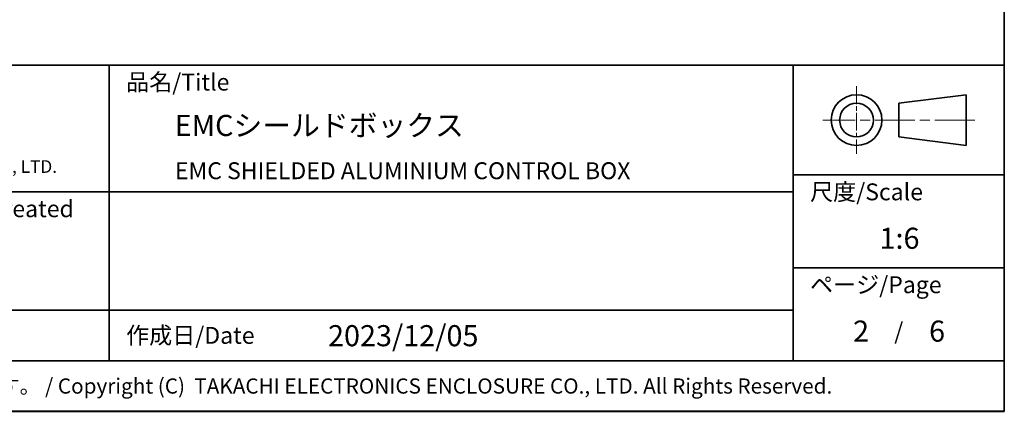
# Model space of a CAD drawing. Units: millimetres. Extents: x 0 to 8066, y 0 to 1686.
# Drawn here: x 1852 to 2552, y 0 to 278 of the extents above; entities that cross this region are included whole.
import ezdxf
from ezdxf.enums import TextEntityAlignment as Align

# ---------------------------------------------------------------- set-up
doc = ezdxf.new("R2010")
doc.units = ezdxf.units.MM
doc.linetypes.add('CHAIN', pattern=[0.3543, 0.2362, -0.0295, 0.0591, -0.0295])
doc.layers.add('Border (ISO)', color=7, linetype='Continuous', lineweight=35)
doc.layers.add('Title (ISO)', color=7, linetype='Continuous', lineweight=35)
doc.styles.add('Note Text (TK)', font='MS PGothic.ttf')
doc.styles.add('文字スタイル40', font='MS PGothic.ttf')
doc.styles.add('文字スタイル67', font='arial.ttf')

# ---------------------------------------------------------------- blocks, each defined once
blk = doc.blocks.new('図面枠 tk図枠')
at = {"layer": 'Border (ISO)'}
for p in [(405.5, 289), (14.5, 8)]:
    blk.add_line(p, (405.5, 8), dxfattribs=at)
blk = doc.blocks.new('表題欄 コピー版 tk表題欄')
at = {"layer": 'Title (ISO)'}
for p, q in [((74.71, 245.05), (255.71, 245.05)), ((149.71, 245.05), (149.71, 210.05)), ((230.71, 245.05), (230.71, 210.05)), ((255.71, 245.05), (255.71, 204.05)), ((243.21, 240.55), (251.21, 241.55)), ((251.21, 235.55), (251.21, 241.55)), ((243.21, 240.55), (243.21, 236.55)), ((243.21, 236.55), (251.21, 235.55)), ((230.71, 232.05), (255.71, 232.05)), ((74.71, 230.05), (230.71, 230.05)), ((230.71, 221.05), (255.71, 221.05)), ((74.71, 216.05), (230.71, 216.05)), ((255.71, 210.05), (74.71, 210.05)), ((74.71, 204.05), (255.71, 204.05))]:
    blk.add_line(p, q, dxfattribs=at)
at = {"layer": 'Title (ISO)', "color": 4, "linetype": 'CHAIN', "lineweight": 18, "ltscale": 8.88956, "true_color": 0x00ffff}
blk.add_line((238.21, 242.55), (238.21, 234.55), dxfattribs=at)
at = {"layer": 'Title (ISO)', "color": 4, "linetype": 'CHAIN', "lineweight": 18, "ltscale": 20.001633, "true_color": 0x00ffff}
blk.add_line((252.21, 238.55), (234.21, 238.55), dxfattribs=at)
at = {"layer": 'Title (ISO)'}
for radius in [3, 2]:
    blk.add_circle((238.21, 238.55), radius, dxfattribs=at)
at = {"layer": 'Title (ISO)', "color": 1, "true_color": 0xff0000, "char_height": 2, "line_spacing_factor": 1.5, "style": 'Note Text (TK)'}
for s, insert, attachment_point in [('\\fＭＳ Ｐゴシック|b0|i0;{\\H2.0000;品名/Title}', (151.71, 243.05), 4), ('\\fＭＳ Ｐゴシック|b0|i0;{\\H2.0000;尺度/Scale}', (232.71, 230.05), 4), ('\\fＭＳ Ｐゴシック|b0|i0;{\\H2.0000;製図/Created}', (137.21, 228.05), 5), ('\\fＭＳ Ｐゴシック|b0|i0;{\\H2.0000;ページ/Page}', (232.71, 219.05), 4), ('\\fＭＳ Ｐゴシック|b0|i0;{\\H2.0000;作成日/Date}', (151.71, 213.05), 4)]:
    blk.add_mtext(s, dxfattribs=dict(at, insert=insert, attachment_point=attachment_point))
at = {"layer": 'Title (ISO)', "color": 7, "line_spacing_factor": 1.5, "style": 'Note Text (TK)'}
for s, insert, char_height, attachment_point in [('\\fArial|b0|i0;{\\H1.4986;TAKACHI ELECTRONICS ENCLOSURE CO., LTD.}', (99.74, 233.05), 1.4986, 4), ('\\fＭＳ Ｐゴシック|b0|i0;{\\H2.0000;/}', (243.21, 213.55), 2, 5), ('\\fMS PGothic|b0|i0;{\\H1.8000;本図面の著作権は株式会社タカチ電機工業に帰属します。 / Copyright (C)\xa0 TAKACHI ELECTRONICS ENCLOSURE CO., LTD. All Rights Reserved.}', (77.71, 207.05), 1.8, 4)]:
    blk.add_mtext(s, dxfattribs=dict(at, insert=insert, char_height=char_height, attachment_point=attachment_point))
at = {"layer": 'Title (ISO)', "color": 7}
for tag, p, height, style in [('<品名>_001', (157.47, 236.67), 2.5, 'Note Text (TK)'), ('<Title>_001', (157.49, 231.55), 2, '文字スタイル67'), ('<型番>_001', (157.66, 219.99), 3, '文字スタイル40'), ('作成日_001', (175.63, 211.78), 2.5, 'Note Text (TK)'), ('<ページ_No.>_001', (237.95, 212.3), 2.5, 'Note Text (TK)'), ('<総ページ数>_001', (246.8, 212.3), 2.5, 'Note Text (TK)')]:
    blk.add_attdef(tag, p, '', height=height, dxfattribs=dict(at, style=style))
at = {"layer": 'Title (ISO)', "color": 7, "style": 'Note Text (TK)'}
for tag, p in [('<尺度>', (243.21, 224.55)), ('<部品サイズ>', (112.21, 213.05))]:
    blk.add_attdef(tag, text='', height=2.5, dxfattribs=at).set_placement(p, align=Align.MIDDLE_CENTER)

msp = doc.modelspace()

# ---------------------------------------------------------------- block references
at = {"xscale": 6, "yscale": 6, "zscale": 6}
msp.add_blockref('図面枠 tk図枠', (118.5, -48), dxfattribs=at)
ref = msp.add_blockref('表題欄 コピー版 tk表題欄', (1017.24706, -1224.31643), dxfattribs=dict(xscale=6, yscale=6, zscale=6))
ref.add_attrib('<品名>_001', 'EMCシールドボックス', (1962.05114, 195.69034), dxfattribs={"layer": 'Title (ISO)', "color": 7, "height": 15, "style": 'Note Text (TK)'})
ref.add_attrib('<尺度>_001', '1:6', (2462.82102, 115.5), dxfattribs={"layer": 'Title (ISO)', "color": 7, "height": 15, "style": 'Note Text (TK)'})
ref.add_attrib('作成日_001', '2023/12/05', (2070.95454, 46.24432), dxfattribs={"layer": 'Title (ISO)', "color": 7, "height": 15, "style": 'Note Text (TK)'})
ref.add_attrib('<Title>_001', 'EMC SHIELDED ALUMINIUM CONTROL BOX', (1962.17394, 164.99591), dxfattribs={"layer": 'Title (ISO)', "color": 7, "height": 12.0000002, "style": '文字スタイル67'})
ref.add_attrib('<ページ_No.>_001', '2', (2444.04545, 49.5), dxfattribs={"layer": 'Title (ISO)', "color": 7, "height": 15, "style": 'Note Text (TK)'})
ref.add_attrib('<総ページ数>_001', '6', (2498.04545, 49.5), dxfattribs={"layer": 'Title (ISO)', "color": 7, "height": 15, "style": 'Note Text (TK)'})

doc.saveas('drawing.dxf')
